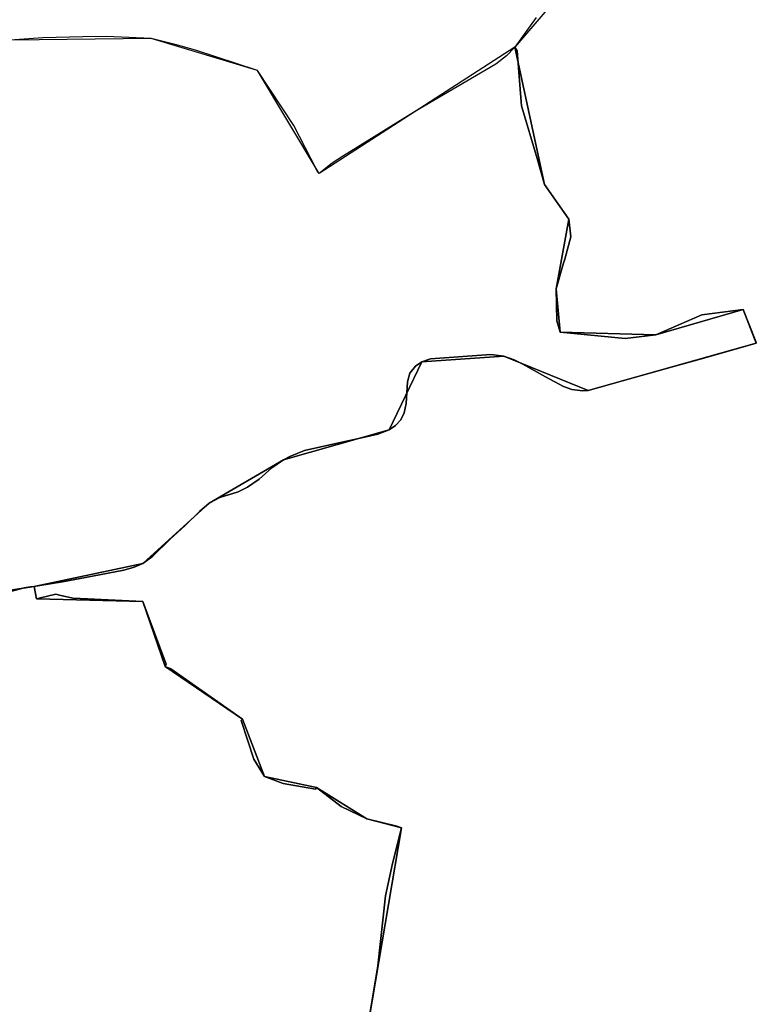
# Model space of a CAD drawing. Units: inches. Extents: x 48930 to 106139, y 57015 to 138762.
# Drawn here: x 60088 to 61240, y 76488 to 78028 of the extents above; entities that cross this region are included whole.
import ezdxf

# ---------------------------------------------------------------- set-up
doc = ezdxf.new("R2010")
doc.units = ezdxf.units.IN
doc.header["$MEASUREMENT"] = 0
for name, color, linetype, lineweight in [('LIMADM_CANTONS', 10, 'Continuous', 25), ('LIMADM_COMM_CADASTRALES', 10, 'Continuous', 25), ('LIMADM_COMMUNES', 10, 'Continuous', 25), ('LIMADM_DISTRICTS', 10, 'Continuous', 25), ('LIMADM_GEN_CANTONS', 10, 'Continuous', 25), ('LIMADM_GEN_COMM_CADASTRALES', 10, 'Continuous', 25), ('LIMADM_GEN_COMMUNES', 10, 'Continuous', 25), ('LIMADM_GEN_DISTRICTS', 10, 'Continuous', 25), ('LIMADM_GEN_PAYS', 10, 'Continuous', 25), ('LIMADM_GEN_SECTIONS', 10, 'Continuous', 25), ('LIMADM_JUDICIAIRE', 10, 'Continuous', 25), ('LIMADM_LEGISLATIVE', 10, 'Continuous', 25), ('LIMADM_PAYS', 10, 'Continuous', 25), ('LIMADM_SECTIONS', 10, 'Continuous', 25)]:
    doc.layers.add(name, color=color, linetype=linetype, lineweight=lineweight)

# ---------------------------------------------------------------- blocks, each defined once
blk = doc.blocks.new('limadmin_ACAD_1_FMEBLOCK82')
at = {"layer": 'LIMADM_GEN_COMM_CADASTRALES'}
blk.add_lwpolyline([(1263.7315, 2134.872), (1324.8045, 2494.678), (1270.4345, 2508.468), (1191.6845, 2557.528), (1110.2345, 2575.128), (1075.8145, 2664.568), (955.0545, 2746.918), (919.9445, 2848.258), (753.7745, 2852.548), (750.3245, 2872.018), (691.7945, 2862.908)], dxfattribs=at)
blk = doc.blocks.new('limadmin_ACAD_1_FMEBLOCK111')
at = {"layer": 'LIMADM_GEN_COMM_CADASTRALES'}
blk.add_lwpolyline([(-2117.23, -2588.6225), (-2058.7, -2579.5125), (-1888.92, -2543.6825), (-1785.09, -2449.4725), (-1669.05, -2381.4825), (-1503.62, -2334.7925), (-1452.63, -2228.3625), (-1324.58, -2219.7425), (-1192.55, -2273.3325), (-929.492, -2199.2465), (-950.119, -2146.5295), (-1086.472, -2186.0525), (-1236.463, -2182.0475), (-1242.461, -2114.0505), (-1222.52, -2005.1525), (-1260.52, -1951.1525), (-1307.124, -1736.5275), (-1613.165, -1933.9005), (-1709.524, -1773.0415), (-1876.008, -1722.7555), (-2094.971, -1725.6505)], dxfattribs=at)
blk = doc.blocks.new('limadmin_ACAD_1_FMEBLOCK130')
at = {"layer": 'LIMADM_GEN_COMM_CADASTRALES'}
blk.add_lwpolyline([(-1918.9855, 2435.111), (-2114.7445, 2205.79), (-2068.1405, 1991.165), (-2030.1405, 1937.165), (-2050.0815, 1828.267), (-2044.0835, 1760.27), (-1894.0925, 1756.265), (-1757.7395, 1795.788), (-1737.1125, 1743.071), (-2000.1705, 1668.985), (-2132.2005, 1722.575), (-2260.2505, 1713.955), (-2311.2405, 1607.525), (-2476.6705, 1560.835), (-2592.7105, 1492.845), (-2696.5405, 1398.635), (-2866.3205, 1362.805), (-2862.8705, 1343.335), (-2696.7005, 1339.045), (-2661.5905, 1237.705), (-2540.8305, 1155.355), (-2506.4105, 1065.915), (-2424.9605, 1048.315), (-2346.2105, 999.255), (-2291.8405, 985.465), (-2352.9135, 625.659)], dxfattribs=at)
blk = doc.blocks.new('limadmin_ACAD_1_FMEBLOCK139')
at = {"layer": 'LIMADM_GEN_CANTONS'}
blk.add_lwpolyline([(-5053.175, 369.7045), (-5248.934, 140.3835), (-5554.975, -56.9895), (-5651.334, 103.8695), (-5817.818, 154.1555), (-6036.781, 151.2605)], dxfattribs=at)
blk = doc.blocks.new('limadmin_ACAD_1_FMEBLOCK150')
at = {"layer": 'LIMADM_GEN_DISTRICTS'}
blk.add_lwpolyline([(-11028.453, -298.3355), (-11224.212, -527.6565), (-11530.253, -725.0295), (-11626.612, -564.1705), (-11793.096, -513.8845), (-12012.059, -516.7795)], dxfattribs=at)
blk = doc.blocks.new('limadmin_ACAD_1_FMEBLOCK298')
at = {"layer": 'LIMADM_GEN_SECTIONS'}
blk.add_lwpolyline([(-638.474, -495.7835), (-469.514, -359.8635), (-429.814, -306.7435), (-321.114, -287.1535), (-286.784, -313.2335), (-257.954, -370.0835), (-199.424, -360.9735), (-29.644, -325.1435), (74.186, -230.9335), (190.226, -162.9435), (355.656, -116.2535), (406.646, -9.8235), (534.696, -1.2035), (666.726, -54.7935), (929.784, 19.2925), (909.157, 72.0095), (772.804, 32.4865), (622.813, 36.4915), (616.815, 104.4885), (636.756, 213.3865), (598.756, 267.3865), (552.152, 482.0115), (246.111, 284.6385), (149.752, 445.4975), (-16.732, 495.7835), (-235.695, 492.8885), (-425.381, 399.9505), (-624.606, 351.8935), (-643.277, 275.7015), (-676.822, 218.3065), (-741.835, 176.2595), (-795.68, 175.6095), (-845.458, 133.0075), (-929.784, -92.8285), (-705.497, -307.3975), (-729.359, -322.2615), (-701.381, -399.3525)], close=True, dxfattribs=at)
blk = doc.blocks.new('limadmin_ACAD_1_FMEBLOCK326')
at = {"layer": 'LIMADM_GEN_SECTIONS'}
blk.add_lwpolyline([(716.541, 1941.549), (777.614, 2301.355), (723.244, 2315.145), (644.494, 2364.205), (563.044, 2381.805), (528.624, 2471.245), (407.864, 2553.595), (372.754, 2654.935), (206.584, 2659.225), (203.134, 2678.695), (144.604, 2669.585)], dxfattribs=at)
blk = doc.blocks.new('limadmin_ACAD_1_FMEBLOCK376')
at = {"layer": 'LIMADM_GEN_SECTIONS'}
blk.add_lwpolyline([(-858.9825, 1342.328), (-1054.7415, 1113.007), (-1008.1375, 898.382), (-970.1375, 844.382), (-990.0785, 735.484), (-984.0805, 667.487), (-834.0895, 663.482), (-697.7365, 703.005), (-677.1095, 650.288), (-940.1675, 576.202), (-1072.1975, 629.792), (-1200.2475, 621.172), (-1251.2375, 514.742), (-1416.6675, 468.052), (-1532.7075, 400.062), (-1636.5375, 305.852), (-1806.3175, 270.022), (-1802.8675, 250.552), (-1636.6975, 246.262), (-1601.5875, 144.922), (-1480.8275, 62.572), (-1446.4075, -26.868), (-1364.9575, -44.468), (-1286.2075, -93.528), (-1231.8375, -107.318), (-1292.9105, -467.124)], dxfattribs=at)
blk = doc.blocks.new('limadmin_ACAD_1_FMEBLOCK740')
at = {"layer": 'LIMADM_GEN_COMMUNES'}
blk.add_lwpolyline([(-191.799, 3805.504), (-130.726, 4165.31), (-185.096, 4179.1), (-263.846, 4228.16), (-345.296, 4245.76), (-379.716, 4335.2), (-500.476, 4417.55), (-535.586, 4518.89), (-701.756, 4523.18), (-705.206, 4542.65), (-763.736, 4533.54)], dxfattribs=at)
blk = doc.blocks.new('limadmin_ACAD_1_FMEBLOCK762')
at = {"layer": 'LIMADM_GEN_COMMUNES'}
blk.add_lwpolyline([(-1918.9855, 2435.111), (-2114.7445, 2205.79), (-2068.1405, 1991.165), (-2030.1405, 1937.165), (-2050.0815, 1828.267), (-2044.0835, 1760.27), (-1894.0925, 1756.265), (-1757.7395, 1795.788), (-1737.1125, 1743.071), (-2000.1705, 1668.985), (-2132.2005, 1722.575), (-2260.2505, 1713.955), (-2311.2405, 1607.525), (-2476.6705, 1560.835), (-2592.7105, 1492.845), (-2696.5405, 1398.635), (-2866.3205, 1362.805), (-2862.8705, 1343.335), (-2696.7005, 1339.045), (-2661.5905, 1237.705), (-2540.8305, 1155.355), (-2506.4105, 1065.915), (-2424.9605, 1048.315), (-2346.2105, 999.255), (-2291.8405, 985.465), (-2352.9135, 625.659)], dxfattribs=at)
blk = doc.blocks.new('limadmin_ACAD_1_FMEBLOCK769')
at = {"layer": 'LIMADM_GEN_COMMUNES'}
blk.add_lwpolyline([(-2117.23, -2588.6225), (-2058.7, -2579.5125), (-1888.92, -2543.6825), (-1785.09, -2449.4725), (-1669.05, -2381.4825), (-1503.62, -2334.7925), (-1452.63, -2228.3625), (-1324.58, -2219.7425), (-1192.55, -2273.3325), (-929.492, -2199.2465), (-950.119, -2146.5295), (-1086.472, -2186.0525), (-1236.463, -2182.0475), (-1242.461, -2114.0505), (-1222.52, -2005.1525), (-1260.52, -1951.1525), (-1307.124, -1736.5275), (-1613.165, -1933.9005), (-1709.524, -1773.0415), (-1876.008, -1722.7555), (-2094.971, -1725.6505)], dxfattribs=at)
blk = doc.blocks.new('limadmin_ACAD_1_FMEBLOCK778')
at = {"layer": 'LIMADM_COMM_CADASTRALES'}
blk.add_lwpolyline([(-2099.38, -2588.5725), (-2074.54, -2581.6125), (-2064.45, -2580.3825), (-2058.7, -2579.5125), (-2052.96, -2578.6525), (-2014.67, -2572.4825), (-1967.44, -2563.2925), (-1918.75, -2554.0525), (-1902.29, -2549.2525), (-1888.92, -2543.6825), (-1873.43, -2532.3525), (-1846.2, -2505.8125), (-1823.35, -2484.5325), (-1800.25, -2462.2925), (-1785.09, -2449.4725), (-1768.54, -2440.7025), (-1739.9, -2431.4725), (-1725.2, -2424.2725), (-1707.25, -2411.6225), (-1687.04, -2394.0225), (-1669.05, -2381.4825), (-1659.08, -2376.1525), (-1635.93, -2366.8225), (-1586.86, -2356.1925), (-1539.52, -2345.5625), (-1521.55, -2341.4825), (-1503.62, -2334.7925), (-1494, -2328.0225), (-1485.7, -2319.2125), (-1480.33, -2308.3325), (-1477.1, -2293.5725), (-1474.88, -2259.5125), (-1471.43, -2245.9525), (-1462.73, -2235.0725), (-1452.63, -2228.3625), (-1438.89, -2223.8025), (-1344.62, -2217.0725), (-1324.58, -2219.7425), (-1308.3, -2225.2325), (-1294.9, -2232.1925), (-1259.43, -2251.7325), (-1231.26, -2266.8625), (-1217.93, -2271.8225), (-1201.39, -2273.6325), (-1192.55, -2273.3325), (-1122.05, -2253.4925), (-1056.94, -2234.9525), (-1011.74, -2222.6725), (-929.492, -2199.2465), (-930.442, -2196.8165), (-950.119, -2146.5295), (-1014.476, -2155.0565), (-1086.472, -2186.0525), (-1134.6, -2191.7205), (-1236.463, -2182.0475), (-1241.462, -2164.0475), (-1242.461, -2114.0505), (-1231.36, -2075.6035), (-1229.2, -2068.1445), (-1224.789, -2052.2455), (-1219.52, -2033.1525), (-1222.52, -2005.1525), (-1260.52, -1951.1525), (-1272.38, -1910.6425), (-1296.52, -1828.1525), (-1296.999, -1822.0845), (-1303.315, -1741.9975), (-1307.124, -1736.5275), (-1307.454, -1736.8875), (-1320.035, -1749.9255), (-1337.125, -1763.2845), (-1464.237, -1837.5335), (-1575.195, -1906.3805), (-1592.875, -1917.8605), (-1613.165, -1933.9005), (-1615.96, -1930.3685), (-1617.261, -1927.8225), (-1652.536, -1858.7695), (-1709.524, -1773.0415), (-1806.628, -1741.1325), (-1838.132, -1732.0855), (-1876.008, -1722.7555), (-1945.743, -1719.7015), (-1982.532, -1720.1105), (-2045.091, -1721.9785), (-2088.881, -1724.8795)], dxfattribs=at)
blk = doc.blocks.new('limadmin_ACAD_1_FMEBLOCK780')
at = {"layer": 'LIMADM_GEN_PAYS'}
blk.add_lwpolyline([(-16464.207, -19674.7515), (-16659.966, -19904.0725), (-16966.007, -20101.4455), (-17062.366, -19940.5865), (-17228.85, -19890.3005), (-17447.813, -19893.1955)], dxfattribs=at)
blk = doc.blocks.new('limadmin_ACAD_1_FMEBLOCK809')
at = {"layer": 'LIMADM_COMMUNES'}
blk.add_lwpolyline([(-2099.38, -2588.5725), (-2074.54, -2581.6125), (-2064.45, -2580.3825), (-2058.7, -2579.5125), (-2052.96, -2578.6525), (-2014.67, -2572.4825), (-1967.44, -2563.2925), (-1918.75, -2554.0525), (-1902.29, -2549.2525), (-1888.92, -2543.6825), (-1873.43, -2532.3525), (-1846.2, -2505.8125), (-1823.35, -2484.5325), (-1800.25, -2462.2925), (-1785.09, -2449.4725), (-1768.54, -2440.7025), (-1739.9, -2431.4725), (-1725.2, -2424.2725), (-1707.25, -2411.6225), (-1687.04, -2394.0225), (-1669.05, -2381.4825), (-1659.08, -2376.1525), (-1635.93, -2366.8225), (-1586.86, -2356.1925), (-1539.52, -2345.5625), (-1521.55, -2341.4825), (-1503.62, -2334.7925), (-1494, -2328.0225), (-1485.7, -2319.2125), (-1480.33, -2308.3325), (-1477.1, -2293.5725), (-1474.88, -2259.5125), (-1471.43, -2245.9525), (-1462.73, -2235.0725), (-1452.63, -2228.3625), (-1438.89, -2223.8025), (-1344.62, -2217.0725), (-1324.58, -2219.7425), (-1308.3, -2225.2325), (-1294.9, -2232.1925), (-1259.43, -2251.7325), (-1231.26, -2266.8625), (-1217.93, -2271.8225), (-1201.39, -2273.6325), (-1192.55, -2273.3325), (-1122.05, -2253.4925), (-1056.94, -2234.9525), (-1011.74, -2222.6725), (-929.492, -2199.2465), (-930.442, -2196.8165), (-950.119, -2146.5295), (-1014.476, -2155.0565), (-1086.472, -2186.0525), (-1134.6, -2191.7205), (-1236.463, -2182.0475), (-1241.462, -2164.0475), (-1242.461, -2114.0505), (-1231.36, -2075.6035), (-1229.2, -2068.1445), (-1224.789, -2052.2455), (-1219.52, -2033.1525), (-1222.52, -2005.1525), (-1260.52, -1951.1525), (-1272.38, -1910.6425), (-1296.52, -1828.1525), (-1296.999, -1822.0845), (-1303.315, -1741.9975), (-1307.124, -1736.5275), (-1307.454, -1736.8875), (-1320.035, -1749.9255), (-1337.125, -1763.2845), (-1464.237, -1837.5335), (-1575.195, -1906.3805), (-1592.875, -1917.8605), (-1613.165, -1933.9005), (-1615.96, -1930.3685), (-1617.261, -1927.8225), (-1652.536, -1858.7695), (-1709.524, -1773.0415), (-1806.628, -1741.1325), (-1838.132, -1732.0855), (-1876.008, -1722.7555), (-1945.743, -1719.7015), (-1982.532, -1720.1105), (-2045.091, -1721.9785), (-2088.881, -1724.8795)], dxfattribs=at)
blk = doc.blocks.new('limadmin_ACAD_1_FMEBLOCK829')
at = {"layer": 'LIMADM_COMMUNES'}
blk.add_lwpolyline([(-2081.5125, 2252.397), (-2114.7445, 2205.79), (-2110.9355, 2200.32), (-2104.6195, 2120.233), (-2104.1405, 2114.165), (-2080.0005, 2031.675), (-2068.1405, 1991.165), (-2030.1405, 1937.165), (-2027.1405, 1909.165), (-2032.4095, 1890.072), (-2036.8205, 1874.173), (-2038.9805, 1866.714), (-2050.0815, 1828.267), (-2049.0825, 1778.27), (-2044.0835, 1760.27), (-1942.2205, 1750.597), (-1894.0925, 1756.265), (-1822.0965, 1787.261), (-1757.7395, 1795.788), (-1738.0625, 1745.501), (-1737.1125, 1743.071), (-1819.3605, 1719.645), (-1864.5605, 1707.365), (-1929.6705, 1688.825), (-2000.1705, 1668.985), (-2009.0105, 1668.685), (-2025.5505, 1670.495), (-2038.8805, 1675.455), (-2067.0505, 1690.585), (-2102.5205, 1710.125), (-2115.9205, 1717.085), (-2132.2005, 1722.575), (-2152.2405, 1725.245), (-2246.5105, 1718.515), (-2260.2505, 1713.955), (-2270.3505, 1707.245), (-2279.0505, 1696.365), (-2282.5005, 1682.805), (-2284.7205, 1648.745), (-2287.9505, 1633.985), (-2293.3205, 1623.105), (-2301.6205, 1614.295), (-2311.2405, 1607.525), (-2329.1705, 1600.835), (-2347.1405, 1596.755), (-2394.4805, 1586.125), (-2443.5505, 1575.495), (-2466.7005, 1566.165), (-2476.6705, 1560.835), (-2494.6605, 1548.295), (-2514.8705, 1530.695), (-2532.8205, 1518.045), (-2547.5205, 1510.845), (-2576.1605, 1501.615), (-2592.7105, 1492.845), (-2607.8705, 1480.025), (-2630.9705, 1457.785), (-2653.8205, 1436.505), (-2681.0505, 1409.965), (-2696.5405, 1398.635), (-2709.9105, 1393.065), (-2726.3705, 1388.265), (-2775.0605, 1379.025), (-2822.2905, 1369.835), (-2860.5805, 1363.665), (-2866.3205, 1362.805), (-2865.7895, 1359.808), (-2862.8705, 1343.335), (-2856.7505, 1344.805), (-2832.7705, 1350.565), (-2826.7705, 1349.225), (-2806.2605, 1344.595), (-2782.8705, 1343.355), (-2696.7005, 1339.045), (-2660.0605, 1241.205), (-2661.5905, 1237.705), (-2652.6605, 1234.105), (-2540.8305, 1155.355), (-2542.6205, 1152.975), (-2523.0205, 1092.605), (-2506.4105, 1065.915), (-2477.1305, 1054.485), (-2426.7805, 1045.935), (-2424.9605, 1048.315), (-2386.4405, 1018.845), (-2346.2105, 999.255), (-2299.5505, 987.965), (-2291.8405, 985.465), (-2306.3205, 929.565), (-2317.1375, 878.947), (-2328.9255, 769.647), (-2352.9135, 625.659)], dxfattribs=at)
blk = doc.blocks.new('limadmin_ACAD_1_FMEBLOCK830')
at = {"layer": 'LIMADM_COMMUNES'}
blk.add_lwpolyline([(-194.529, 3805.504), (-170.541, 3949.492), (-158.753, 4058.792), (-147.936, 4109.41), (-133.456, 4165.31), (-141.166, 4167.81), (-187.826, 4179.1), (-228.056, 4198.69), (-266.576, 4228.16), (-268.396, 4225.78), (-318.746, 4234.33), (-348.026, 4245.76), (-364.636, 4272.45), (-384.236, 4332.82), (-382.446, 4335.2), (-494.276, 4413.95), (-503.206, 4417.55), (-501.676, 4421.05), (-538.316, 4518.89), (-624.486, 4523.2), (-647.876, 4524.44), (-668.386, 4529.07), (-674.386, 4530.41), (-698.366, 4524.65), (-704.486, 4523.18), (-707.405, 4539.653), (-707.936, 4542.65), (-713.686, 4541.78), (-723.776, 4540.55), (-748.616, 4533.59)], dxfattribs=at)

msp = doc.modelspace()

# ---------------------------------------------------------------- linework, layer by layer
at = {"layer": 'LIMADM_CANTONS'}
msp.add_lwpolyline([(60895.628, 78031.232), (60862.396, 77984.625), (60862.066, 77984.265), (60849.485, 77971.227), (60832.395, 77957.868), (60705.283, 77883.619), (60594.325, 77814.772), (60576.645, 77803.292), (60556.355, 77787.252), (60553.56, 77790.784), (60552.259, 77793.33), (60516.984, 77862.383), (60459.996, 77948.111), (60362.892, 77980.02), (60331.388, 77989.067), (60293.512, 77998.397), (60223.777, 78001.451), (60186.988, 78001.042), (60124.429, 77999.174), (60080.639, 77996.273)], dxfattribs=at)
at = {"layer": 'LIMADM_COMM_CADASTRALES'}
for points in [[(60895.628, 78031.232), (60862.396, 77984.625), (60866.205, 77979.155), (60872.521, 77899.068), (60873, 77893), (60897.14, 77810.51), (60909, 77770), (60947, 77716), (60950, 77688), (60944.731, 77668.907), (60940.32, 77653.008), (60938.16, 77645.549), (60927.059, 77607.102), (60928.058, 77557.105), (60933.057, 77539.105), (61034.92, 77529.432), (61083.048, 77535.1), (61155.044, 77566.096), (61219.401, 77574.623), (61239.078, 77524.336), (61240.028, 77521.906), (61157.78, 77498.48), (61112.58, 77486.2), (61047.47, 77467.66), (60976.97, 77447.82), (60968.13, 77447.52), (60951.59, 77449.33), (60938.26, 77454.29), (60910.09, 77469.42), (60874.62, 77488.96), (60861.22, 77495.92), (60844.94, 77501.41), (60824.9, 77504.08), (60730.63, 77497.35), (60716.89, 77492.79), (60706.79, 77486.08), (60698.09, 77475.2), (60694.64, 77461.64), (60692.42, 77427.58), (60689.19, 77412.82), (60683.82, 77401.94), (60675.52, 77393.13), (60665.9, 77386.36), (60647.97, 77379.67), (60630, 77375.59), (60582.66, 77364.96), (60533.59, 77354.33), (60510.44, 77345), (60500.47, 77339.67), (60482.48, 77327.13), (60462.27, 77309.53), (60444.32, 77296.88), (60429.62, 77289.68), (60400.98, 77280.45), (60384.43, 77271.68), (60369.27, 77258.86), (60346.17, 77236.62), (60323.32, 77215.34), (60296.09, 77188.8), (60280.6, 77177.47), (60267.23, 77171.9), (60250.77, 77167.1), (60202.08, 77157.86), (60154.85, 77148.67), (60116.56, 77142.5), (60110.82, 77141.64), (60111.351, 77138.643), (60114.27, 77122.17), (60120.39, 77123.64), (60144.37, 77129.4), (60150.37, 77128.06), (60170.88, 77123.43), (60194.27, 77122.19), (60280.44, 77117.88), (60317.08, 77020.04), (60315.55, 77016.54), (60324.48, 77012.94), (60436.31, 76934.19), (60434.52, 76931.81), (60454.12, 76871.44), (60470.73, 76844.75), (60500.01, 76833.32), (60550.36, 76824.77), (60552.18, 76827.15), (60590.7, 76797.68), (60630.93, 76778.09), (60677.59, 76766.8), (60685.3, 76764.3), (60670.82, 76708.4), (60660.003, 76657.782), (60648.215, 76548.482), (60624.227, 76404.494)], [(60624.227, 76404.494), (60648.215, 76548.482), (60660.003, 76657.782), (60670.82, 76708.4), (60685.3, 76764.3), (60677.59, 76766.8), (60630.93, 76778.09), (60590.7, 76797.68), (60552.18, 76827.15), (60550.36, 76824.77), (60500.01, 76833.32), (60470.73, 76844.75), (60454.12, 76871.44), (60434.52, 76931.81), (60436.31, 76934.19), (60324.48, 77012.94), (60315.55, 77016.54), (60317.08, 77020.04), (60280.44, 77117.88), (60194.27, 77122.19), (60170.88, 77123.43), (60150.37, 77128.06), (60144.37, 77129.4), (60120.39, 77123.64), (60114.27, 77122.17), (60111.351, 77138.643), (60110.82, 77141.64), (60105.07, 77140.77), (60094.98, 77139.54), (60070.14, 77132.58)]]:
    msp.add_lwpolyline(points, dxfattribs=at)
at = {"layer": 'LIMADM_DISTRICTS'}
msp.add_lwpolyline([(60895.628, 78031.232), (60862.396, 77984.625), (60862.066, 77984.265), (60849.485, 77971.227), (60832.395, 77957.868), (60705.283, 77883.619), (60594.325, 77814.772), (60576.645, 77803.292), (60556.355, 77787.252), (60553.56, 77790.784), (60552.259, 77793.33), (60516.984, 77862.383), (60459.996, 77948.111), (60362.892, 77980.02), (60331.388, 77989.067), (60293.512, 77998.397), (60223.777, 78001.451), (60186.988, 78001.042), (60124.429, 77999.174), (60080.639, 77996.273)], dxfattribs=at)
at = {"layer": 'LIMADM_JUDICIAIRE'}
msp.add_lwpolyline([(60895.628, 78031.232), (60862.396, 77984.625), (60862.066, 77984.265), (60849.485, 77971.227), (60832.395, 77957.868), (60705.283, 77883.619), (60594.325, 77814.772), (60576.645, 77803.292), (60556.355, 77787.252), (60553.56, 77790.784), (60552.259, 77793.33), (60516.984, 77862.383), (60459.996, 77948.111), (60362.892, 77980.02), (60331.388, 77989.067), (60293.512, 77998.397), (60223.777, 78001.451), (60186.988, 78001.042), (60124.429, 77999.174), (60080.639, 77996.273)], dxfattribs=at)
at = {"layer": 'LIMADM_LEGISLATIVE'}
msp.add_lwpolyline([(60895.628, 78031.232), (60862.396, 77984.625), (60862.066, 77984.265), (60849.485, 77971.227), (60832.395, 77957.868), (60705.283, 77883.619), (60594.325, 77814.772), (60576.645, 77803.292), (60556.355, 77787.252), (60553.56, 77790.784), (60552.259, 77793.33), (60516.984, 77862.383), (60459.996, 77948.111), (60362.892, 77980.02), (60331.388, 77989.067), (60293.512, 77998.397), (60223.777, 78001.451), (60186.988, 78001.042), (60124.429, 77999.174), (60080.639, 77996.273)], dxfattribs=at)
at = {"layer": 'LIMADM_PAYS'}
msp.add_lwpolyline([(60895.628, 78031.232), (60862.396, 77984.625), (60862.066, 77984.265), (60849.485, 77971.227), (60832.395, 77957.868), (60705.283, 77883.619), (60594.325, 77814.772), (60576.645, 77803.292), (60556.355, 77787.252), (60553.56, 77790.784), (60552.259, 77793.33), (60516.984, 77862.383), (60459.996, 77948.111), (60362.892, 77980.02), (60331.388, 77989.067), (60293.512, 77998.397), (60223.777, 78001.451), (60186.988, 78001.042), (60124.429, 77999.174), (60080.639, 77996.273)], dxfattribs=at)
at = {"layer": 'LIMADM_SECTIONS'}
for points in [[(60895.628, 78031.232), (60862.396, 77984.625), (60866.205, 77979.155), (60872.521, 77899.068), (60873, 77893), (60897.14, 77810.51), (60909, 77770), (60947, 77716), (60950, 77688), (60944.731, 77668.907), (60940.32, 77653.008), (60938.16, 77645.549), (60927.059, 77607.102), (60928.058, 77557.105), (60933.057, 77539.105), (61034.92, 77529.432), (61083.048, 77535.1), (61155.044, 77566.096), (61219.401, 77574.623), (61239.078, 77524.336), (61240.028, 77521.906), (61157.78, 77498.48), (61112.58, 77486.2), (61047.47, 77467.66), (60976.97, 77447.82), (60968.13, 77447.52), (60951.59, 77449.33), (60938.26, 77454.29), (60910.09, 77469.42), (60874.62, 77488.96), (60861.22, 77495.92), (60844.94, 77501.41), (60824.9, 77504.08), (60730.63, 77497.35), (60716.89, 77492.79), (60706.79, 77486.08), (60698.09, 77475.2), (60694.64, 77461.64), (60692.42, 77427.58), (60689.19, 77412.82), (60683.82, 77401.94), (60675.52, 77393.13), (60665.9, 77386.36), (60647.97, 77379.67), (60630, 77375.59), (60582.66, 77364.96), (60533.59, 77354.33), (60510.44, 77345), (60500.47, 77339.67), (60482.48, 77327.13), (60462.27, 77309.53), (60444.32, 77296.88), (60429.62, 77289.68), (60400.98, 77280.45), (60384.43, 77271.68), (60369.27, 77258.86), (60346.17, 77236.62), (60323.32, 77215.34), (60296.09, 77188.8), (60280.6, 77177.47), (60267.23, 77171.9), (60250.77, 77167.1), (60202.08, 77157.86), (60154.85, 77148.67), (60116.56, 77142.5), (60110.82, 77141.64), (60111.351, 77138.643), (60114.27, 77122.17), (60120.39, 77123.64), (60144.37, 77129.4), (60150.37, 77128.06), (60170.88, 77123.43), (60194.27, 77122.19), (60280.44, 77117.88), (60317.08, 77020.04), (60315.55, 77016.54), (60324.48, 77012.94), (60436.31, 76934.19), (60434.52, 76931.81), (60454.12, 76871.44), (60470.73, 76844.75), (60500.01, 76833.32), (60550.36, 76824.77), (60552.18, 76827.15), (60590.7, 76797.68), (60630.93, 76778.09), (60677.59, 76766.8), (60685.3, 76764.3), (60670.82, 76708.4), (60660.003, 76657.782), (60648.215, 76548.482), (60624.227, 76404.494)], [(60070.14, 77132.58), (60094.98, 77139.54), (60105.07, 77140.77), (60110.82, 77141.64), (60116.56, 77142.5), (60154.85, 77148.67), (60202.08, 77157.86), (60250.77, 77167.1), (60267.23, 77171.9), (60280.6, 77177.47), (60296.09, 77188.8), (60323.32, 77215.34), (60346.17, 77236.62), (60369.27, 77258.86), (60384.43, 77271.68), (60400.98, 77280.45), (60429.62, 77289.68), (60444.32, 77296.88), (60462.27, 77309.53), (60482.48, 77327.13), (60500.47, 77339.67), (60510.44, 77345), (60533.59, 77354.33), (60582.66, 77364.96), (60630, 77375.59), (60647.97, 77379.67), (60665.9, 77386.36), (60675.52, 77393.13), (60683.82, 77401.94), (60689.19, 77412.82), (60692.42, 77427.58), (60694.64, 77461.64), (60698.09, 77475.2), (60706.79, 77486.08), (60716.89, 77492.79), (60730.63, 77497.35), (60824.9, 77504.08), (60844.94, 77501.41), (60861.22, 77495.92), (60874.62, 77488.96), (60910.09, 77469.42), (60938.26, 77454.29), (60951.59, 77449.33), (60968.13, 77447.52), (60976.97, 77447.82), (61047.47, 77467.66), (61112.58, 77486.2), (61157.78, 77498.48), (61240.028, 77521.906), (61239.078, 77524.336), (61219.401, 77574.623), (61155.044, 77566.096), (61083.048, 77535.1), (61034.92, 77529.432), (60933.057, 77539.105), (60928.058, 77557.105), (60927.059, 77607.102), (60938.16, 77645.549), (60940.32, 77653.008), (60944.731, 77668.907), (60950, 77688), (60947, 77716), (60909, 77770), (60897.14, 77810.51), (60873, 77893), (60872.521, 77899.068), (60866.205, 77979.155), (60862.396, 77984.625), (60862.066, 77984.265), (60849.485, 77971.227), (60832.395, 77957.868), (60705.283, 77883.619), (60594.325, 77814.772), (60576.645, 77803.292), (60556.355, 77787.252), (60553.56, 77790.784), (60552.259, 77793.33), (60516.984, 77862.383), (60459.996, 77948.111), (60362.892, 77980.02), (60331.388, 77989.067), (60293.512, 77998.397), (60223.777, 78001.451), (60186.988, 78001.042), (60124.429, 77999.174), (60080.639, 77996.273)], [(60624.227, 76404.494), (60648.215, 76548.482), (60660.003, 76657.782), (60670.82, 76708.4), (60685.3, 76764.3), (60677.59, 76766.8), (60630.93, 76778.09), (60590.7, 76797.68), (60552.18, 76827.15), (60550.36, 76824.77), (60500.01, 76833.32), (60470.73, 76844.75), (60454.12, 76871.44), (60434.52, 76931.81), (60436.31, 76934.19), (60324.48, 77012.94), (60315.55, 77016.54), (60317.08, 77020.04), (60280.44, 77117.88), (60194.27, 77122.19), (60170.88, 77123.43), (60150.37, 77128.06), (60144.37, 77129.4), (60120.39, 77123.64), (60114.27, 77122.17), (60111.351, 77138.643), (60110.82, 77141.64), (60105.07, 77140.77), (60094.98, 77139.54), (60070.14, 77132.58)]]:
    msp.add_lwpolyline(points, dxfattribs=at)

# ---------------------------------------------------------------- block references
at = {"layer": 'LIMADM_COMM_CADASTRALES'}
msp.add_blockref('limadmin_ACAD_1_FMEBLOCK778', (62169.52, 79721.152), dxfattribs=at)
at = {"layer": 'LIMADM_COMMUNES'}
for name, p in [('limadmin_ACAD_1_FMEBLOCK809', (62169.52, 79721.152)), ('limadmin_ACAD_1_FMEBLOCK829', (62977.141, 75778.835)), ('limadmin_ACAD_1_FMEBLOCK830', (60818.756, 72598.99))]:
    msp.add_blockref(name, p, dxfattribs=at)
at = {"layer": 'LIMADM_GEN_CANTONS'}
msp.add_blockref('limadmin_ACAD_1_FMEBLOCK139', (66111.33, 77844.241), dxfattribs=at)
at = {"layer": 'LIMADM_GEN_COMM_CADASTRALES'}
for name, p in [('limadmin_ACAD_1_FMEBLOCK111', (62169.52, 79721.152)), ('limadmin_ACAD_1_FMEBLOCK130', (62977.141, 75778.835)), ('limadmin_ACAD_1_FMEBLOCK82', (59360.495, 74269.622))]:
    msp.add_blockref(name, p, dxfattribs=at)
at = {"layer": 'LIMADM_GEN_COMMUNES'}
for name, p in [('limadmin_ACAD_1_FMEBLOCK769', (62169.52, 79721.152)), ('limadmin_ACAD_1_FMEBLOCK762', (62977.141, 75778.835)), ('limadmin_ACAD_1_FMEBLOCK740', (60816.026, 72598.99))]:
    msp.add_blockref(name, p, dxfattribs=at)
at = {"layer": 'LIMADM_GEN_DISTRICTS'}
msp.add_blockref('limadmin_ACAD_1_FMEBLOCK150', (72086.608, 78512.281), dxfattribs=at)
at = {"layer": 'LIMADM_GEN_PAYS'}
msp.add_blockref('limadmin_ACAD_1_FMEBLOCK780', (77522.362, 97888.697), dxfattribs=at)
at = {"layer": 'LIMADM_GEN_SECTIONS'}
for name, p in [('limadmin_ACAD_1_FMEBLOCK376', (61917.138, 76871.618)), ('limadmin_ACAD_1_FMEBLOCK298', (60310.244, 77502.614)), ('limadmin_ACAD_1_FMEBLOCK326', (59907.686, 74462.945))]:
    msp.add_blockref(name, p, dxfattribs=at)

doc.saveas('drawing.dxf')
